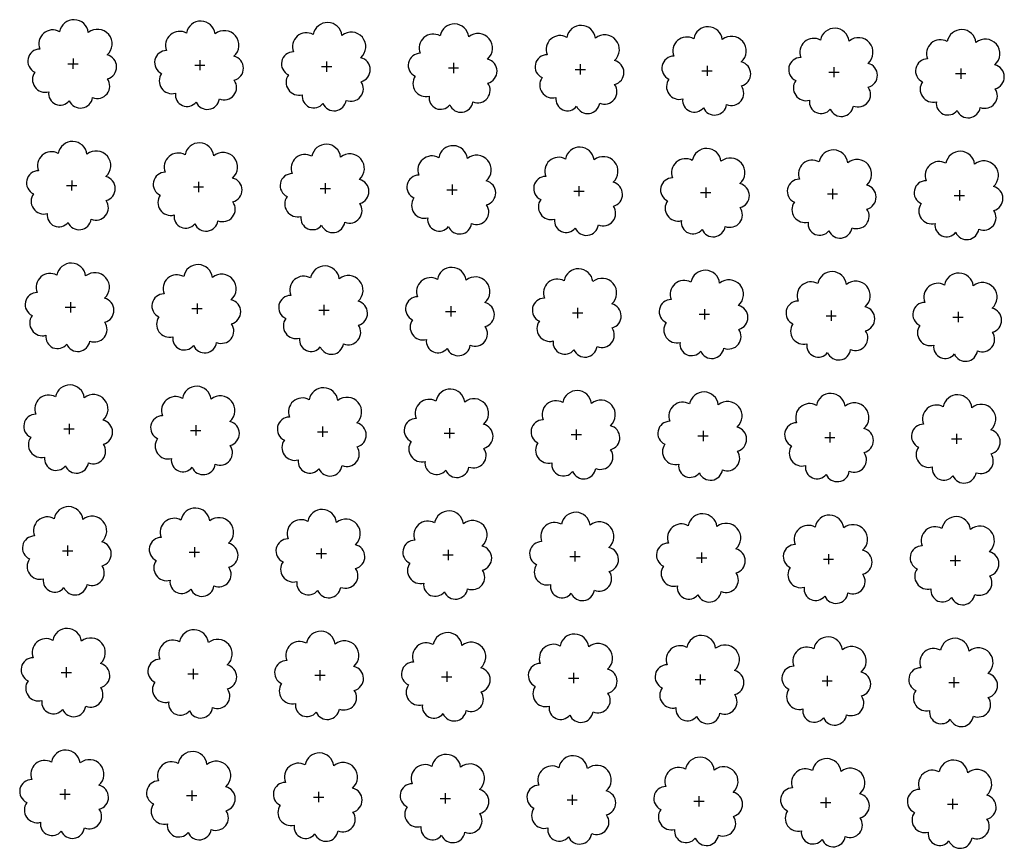
# Model space of a CAD drawing. Extents: x 4544885 to 4551659, y 7524258 to 7528298.
# Drawn here: x 4545850 to 4545974, y 7525860 to 7525964 of the extents above; entities that cross this region are included whole.
import ezdxf

# ---------------------------------------------------------------- set-up
doc = ezdxf.new("R2010")
doc.units = 0
doc.layers.add('Arboles', color=86, linetype='Continuous')

msp = doc.modelspace()

# ---------------------------------------------------------------- linework, layer by layer
at = {"layer": 'Arboles'}
for p, q in [((4545856.86, 7525958.94, 277.88), (4545856.85, 7525957.65, 277.88)), ((4545872.75, 7525958.76, 277.88), (4545872.75, 7525957.47, 277.88)), ((4545888.65, 7525958.58, 277.88), (4545888.65, 7525957.29, 277.88)), ((4545856.21, 7525958.29, 277.88), (4545857.5, 7525958.29, 277.88)), ((4545872.11, 7525958.12, 277.88), (4545873.4, 7525958.11, 277.88)), ((4545888.01, 7525957.94, 277.88), (4545889.3, 7525957.94, 277.88)), ((4545903.91, 7525957.76, 277.88), (4545905.2, 7525957.76, 277.88)), ((4545904.55, 7525958.41, 277.88), (4545904.55, 7525957.12, 277.88)), ((4545919.81, 7525957.59, 277.88), (4545921.09, 7525957.58, 277.88)), ((4545920.45, 7525958.23, 277.88), (4545920.45, 7525956.94, 277.88)), ((4545935.71, 7525957.41, 277.88), (4545936.99, 7525957.41, 277.88)), ((4545936.35, 7525958.05, 277.88), (4545936.35, 7525956.76, 277.88)), ((4545952.25, 7525957.88, 277.88), (4545952.25, 7525956.59, 277.88)), ((4545968.15, 7525957.7, 277.88), (4545968.15, 7525956.41, 277.88)), ((4545951.6, 7525957.23, 277.88), (4545952.89, 7525957.23, 277.88)), ((4545967.5, 7525957.05, 277.88), (4545968.79, 7525957.05, 277.88)), ((4545856.04, 7525943.03, 277.88), (4545857.33, 7525943.03, 277.88)), ((4545856.69, 7525943.67, 277.88), (4545856.68, 7525942.38, 277.88)), ((4545871.94, 7525942.85, 277.88), (4545873.23, 7525942.85, 277.88)), ((4545872.58, 7525943.49, 277.88), (4545872.58, 7525942.21, 277.88)), ((4545887.84, 7525942.67, 277.88), (4545889.13, 7525942.67, 277.88)), ((4545888.48, 7525943.32, 277.88), (4545888.48, 7525942.03, 277.88)), ((4545904.38, 7525943.14, 277.88), (4545904.38, 7525941.85, 277.88)), ((4545920.28, 7525942.96, 277.88), (4545920.28, 7525941.68, 277.88)), ((4545936.18, 7525942.79, 277.88), (4545936.18, 7525941.5, 277.88)), ((4545952.08, 7525942.61, 277.88), (4545952.08, 7525941.32, 277.88)), ((4545903.74, 7525942.5, 277.88), (4545905.03, 7525942.5, 277.88)), ((4545919.64, 7525942.32, 277.88), (4545920.92, 7525942.32, 277.88)), ((4545935.54, 7525942.14, 277.88), (4545936.82, 7525942.14, 277.88)), ((4545951.43, 7525941.97, 277.88), (4545952.72, 7525941.97, 277.88)), ((4545967.33, 7525941.79, 277.88), (4545968.62, 7525941.79, 277.88)), ((4545967.98, 7525942.43, 277.88), (4545967.98, 7525941.15, 277.88)), ((4545855.87, 7525927.76, 277.88), (4545857.16, 7525927.76, 277.88)), ((4545856.52, 7525928.41, 277.88), (4545856.52, 7525927.12, 277.88)), ((4545872.41, 7525928.23, 277.88), (4545872.41, 7525926.94, 277.88)), ((4545888.31, 7525928.05, 277.88), (4545888.31, 7525926.77, 277.88)), ((4545904.21, 7525927.88, 277.88), (4545904.21, 7525926.59, 277.88)), ((4545871.77, 7525927.59, 277.88), (4545873.06, 7525927.59, 277.88)), ((4545887.67, 7525927.41, 277.88), (4545888.96, 7525927.41, 277.88)), ((4545903.57, 7525927.23, 277.88), (4545904.86, 7525927.23, 277.88)), ((4545919.47, 7525927.06, 277.88), (4545920.76, 7525927.06, 277.88)), ((4545920.11, 7525927.7, 277.88), (4545920.11, 7525926.41, 277.88)), ((4545935.37, 7525926.88, 277.88), (4545936.65, 7525926.88, 277.88)), ((4545936.01, 7525927.52, 277.88), (4545936.01, 7525926.24, 277.88)), ((4545951.27, 7525926.7, 277.88), (4545952.55, 7525926.7, 277.88)), ((4545951.91, 7525927.35, 277.88), (4545951.91, 7525926.06, 277.88)), ((4545967.16, 7525926.53, 277.88), (4545968.45, 7525926.53, 277.88)), ((4545967.81, 7525927.17, 277.88), (4545967.81, 7525925.88, 277.88)), ((4545856.35, 7525913.14, 277.88), (4545856.35, 7525911.86, 277.88)), ((4545872.25, 7525912.97, 277.88), (4545872.24, 7525911.68, 277.88)), ((4545855.7, 7525912.5, 277.88), (4545856.99, 7525912.5, 277.88)), ((4545871.6, 7525912.32, 277.88), (4545872.89, 7525912.32, 277.88)), ((4545887.5, 7525912.15, 277.88), (4545888.79, 7525912.15, 277.88)), ((4545888.14, 7525912.79, 277.88), (4545888.14, 7525911.5, 277.88)), ((4545903.4, 7525911.97, 277.88), (4545904.69, 7525911.97, 277.88)), ((4545904.04, 7525912.61, 277.88), (4545904.04, 7525911.33, 277.88)), ((4545919.3, 7525911.79, 277.88), (4545920.59, 7525911.79, 277.88)), ((4545919.94, 7525912.44, 277.88), (4545919.94, 7525911.15, 277.88)), ((4545935.84, 7525912.26, 277.88), (4545935.84, 7525910.97, 277.88)), ((4545951.74, 7525912.08, 277.88), (4545951.74, 7525910.8, 277.88)), ((4545967.64, 7525911.91, 277.88), (4545967.64, 7525910.62, 277.88)), ((4545935.2, 7525911.62, 277.88), (4545936.48, 7525911.62, 277.88)), ((4545951.1, 7525911.44, 277.88), (4545952.38, 7525911.44, 277.88)), ((4545966.99, 7525911.26, 277.88), (4545968.28, 7525911.26, 277.88)), ((4545855.53, 7525897.24, 277.88), (4545856.82, 7525897.24, 277.88)), ((4545856.18, 7525897.88, 277.88), (4545856.18, 7525896.59, 277.88)), ((4545871.43, 7525897.06, 277.88), (4545872.72, 7525897.06, 277.88)), ((4545872.08, 7525897.7, 277.88), (4545872.07, 7525896.41, 277.88)), ((4545887.33, 7525896.88, 277.88), (4545888.62, 7525896.88, 277.88)), ((4545887.97, 7525897.53, 277.88), (4545887.97, 7525896.24, 277.88)), ((4545903.87, 7525897.35, 277.88), (4545903.87, 7525896.06, 277.88)), ((4545919.77, 7525897.17, 277.88), (4545919.77, 7525895.88, 277.88)), ((4545935.67, 7525897, 277.88), (4545935.67, 7525895.71, 277.88)), ((4545903.23, 7525896.71, 277.88), (4545904.52, 7525896.71, 277.88)), ((4545919.13, 7525896.53, 277.88), (4545920.42, 7525896.53, 277.88)), ((4545935.03, 7525896.35, 277.88), (4545936.31, 7525896.35, 277.88)), ((4545950.93, 7525896.18, 277.88), (4545952.21, 7525896.17, 277.88)), ((4545951.57, 7525896.82, 277.88), (4545951.57, 7525895.53, 277.88)), ((4545966.82, 7525896, 277.88), (4545968.11, 7525896, 277.88)), ((4545967.47, 7525896.64, 277.88), (4545967.47, 7525895.35, 277.88)), ((4545856.01, 7525882.62, 277.88), (4545856.01, 7525881.33, 277.88)), ((4545871.91, 7525882.44, 277.88), (4545871.91, 7525881.15, 277.88)), ((4545887.8, 7525882.26, 277.88), (4545887.8, 7525880.97, 277.88)), ((4545903.7, 7525882.09, 277.88), (4545903.7, 7525880.8, 277.88)), ((4545855.36, 7525881.97, 277.88), (4545856.65, 7525881.97, 277.88)), ((4545871.26, 7525881.8, 277.88), (4545872.55, 7525881.79, 277.88)), ((4545887.16, 7525881.62, 277.88), (4545888.45, 7525881.62, 277.88)), ((4545903.06, 7525881.44, 277.88), (4545904.35, 7525881.44, 277.88)), ((4545918.96, 7525881.26, 277.88), (4545920.25, 7525881.26, 277.88)), ((4545919.6, 7525881.91, 277.88), (4545919.6, 7525880.62, 277.88)), ((4545934.86, 7525881.09, 277.88), (4545936.15, 7525881.09, 277.88)), ((4545935.5, 7525881.73, 277.88), (4545935.5, 7525880.44, 277.88)), ((4545950.76, 7525880.91, 277.88), (4545952.04, 7525880.91, 277.88)), ((4545951.4, 7525881.56, 277.88), (4545951.4, 7525880.27, 277.88)), ((4545967.3, 7525881.38, 277.88), (4545967.3, 7525880.09, 277.88)), ((4545966.66, 7525880.73, 277.88), (4545967.94, 7525880.73, 277.88)), ((4545855.84, 7525867.35, 277.88), (4545855.84, 7525866.06, 277.88)), ((4545855.19, 7525866.71, 277.88), (4545856.48, 7525866.71, 277.88)), ((4545871.09, 7525866.53, 277.88), (4545872.38, 7525866.53, 277.88)), ((4545871.74, 7525867.17, 277.88), (4545871.74, 7525865.89, 277.88)), ((4545886.99, 7525866.35, 277.88), (4545888.28, 7525866.35, 277.88)), ((4545887.64, 7525867, 277.88), (4545887.63, 7525865.71, 277.88)), ((4545902.89, 7525866.18, 277.88), (4545904.18, 7525866.18, 277.88)), ((4545903.53, 7525866.82, 277.88), (4545903.53, 7525865.53, 277.88)), ((4545918.79, 7525866, 277.88), (4545920.08, 7525866, 277.88)), ((4545919.43, 7525866.64, 277.88), (4545919.43, 7525865.36, 277.88)), ((4545935.33, 7525866.47, 277.88), (4545935.33, 7525865.18, 277.88)), ((4545951.23, 7525866.29, 277.88), (4545951.23, 7525865, 277.88)), ((4545967.13, 7525866.11, 277.88), (4545967.13, 7525864.83, 277.88)), ((4545934.69, 7525865.82, 277.88), (4545935.98, 7525865.82, 277.88)), ((4545950.59, 7525865.65, 277.88), (4545951.87, 7525865.65, 277.88)), ((4545966.49, 7525865.47, 277.88), (4545967.77, 7525865.47, 277.88))]:
    msp.add_line(p, q, dxfattribs=at)
at = {"layer": 'Arboles', "elevation": 277.88}
for points in [[(4545855.17, 7525962.31, 0.708873), (4545852.7, 7525960.13, 0.806065), (4545852.06, 7525957.25, 0.702562), (4545853.8, 7525954.77, 0.766456), (4545856.39, 7525953.66, 0.757613), (4545859.3, 7525954.05, 0.752523), (4545861.17, 7525956.4, 0.778938), (4545861.13, 7525959.4, 0.983288), (4545858.77, 7525962.2, 0.866104)], [(4545871.07, 7525962.13, 0.708873), (4545868.59, 7525959.95, 0.806065), (4545867.96, 7525957.08, 0.702562), (4545869.7, 7525954.59, 0.766456), (4545872.29, 7525953.49, 0.757613), (4545875.2, 7525953.88, 0.752523), (4545877.07, 7525956.22, 0.778938), (4545877.03, 7525959.23, 0.983288), (4545874.67, 7525962.03, 0.866104)], [(4545886.97, 7525961.95, 0.708873), (4545884.49, 7525959.78, 0.806065), (4545883.86, 7525956.9, 0.702562), (4545885.6, 7525954.41, 0.766456), (4545888.19, 7525953.31, 0.757613), (4545891.1, 7525953.7, 0.752523), (4545892.97, 7525956.04, 0.778938), (4545892.93, 7525959.05, 0.983288), (4545890.57, 7525961.85, 0.866104)], [(4545902.87, 7525961.78, 0.708873), (4545900.39, 7525959.6, 0.806065), (4545899.76, 7525956.72, 0.702562), (4545901.5, 7525954.24, 0.766456), (4545904.09, 7525953.13, 0.757613), (4545907, 7525953.52, 0.752523), (4545908.87, 7525955.87, 0.778938), (4545908.83, 7525958.87, 0.983288), (4545906.47, 7525961.67, 0.866104)], [(4545918.77, 7525961.6, 0.708873), (4545916.29, 7525959.42, 0.806065), (4545915.66, 7525956.55, 0.702562), (4545917.4, 7525954.06, 0.766456), (4545919.99, 7525952.96, 0.757613), (4545922.89, 7525953.35, 0.752523), (4545924.76, 7525955.69, 0.778938), (4545924.73, 7525958.7, 0.983288), (4545922.36, 7525961.5, 0.866104)], [(4545934.67, 7525961.42, 0.708873), (4545932.19, 7525959.25, 0.806065), (4545931.56, 7525956.37, 0.702562), (4545933.3, 7525953.88, 0.766456), (4545935.89, 7525952.78, 0.757613), (4545938.79, 7525953.17, 0.752523), (4545940.66, 7525955.51, 0.778938), (4545940.63, 7525958.52, 0.983288), (4545938.26, 7525961.32, 0.866104)], [(4545950.57, 7525961.25, 0.708873), (4545948.09, 7525959.07, 0.806065), (4545947.46, 7525956.19, 0.702562), (4545949.2, 7525953.71, 0.766456), (4545951.79, 7525952.6, 0.757613), (4545954.69, 7525952.99, 0.752523), (4545956.56, 7525955.34, 0.778938), (4545956.53, 7525958.34, 0.983288), (4545954.16, 7525961.14, 0.866104)], [(4545966.46, 7525961.07, 0.708873), (4545963.99, 7525958.89, 0.806065), (4545963.36, 7525956.02, 0.702562), (4545965.1, 7525953.53, 0.766456), (4545967.69, 7525952.42, 0.757613), (4545970.59, 7525952.82, 0.752523), (4545972.46, 7525955.16, 0.778938), (4545972.43, 7525958.17, 0.983288), (4545970.06, 7525960.97, 0.866104)], [(4545855, 7525947.04, 0.708873), (4545852.53, 7525944.87, 0.806065), (4545851.89, 7525941.99, 0.702562), (4545853.63, 7525939.5, 0.766456), (4545856.23, 7525938.4, 0.757613), (4545859.13, 7525938.79, 0.752523), (4545861, 7525941.13, 0.778938), (4545860.96, 7525944.14, 0.983288), (4545858.6, 7525946.94, 0.866104)], [(4545870.9, 7525946.87, 0.708873), (4545868.42, 7525944.69, 0.806065), (4545867.79, 7525941.81, 0.702562), (4545869.53, 7525939.33, 0.766456), (4545872.12, 7525938.22, 0.757613), (4545875.03, 7525938.61, 0.752523), (4545876.9, 7525940.96, 0.778938), (4545876.86, 7525943.96, 0.983288), (4545874.5, 7525946.76, 0.866104)], [(4545886.8, 7525946.69, 0.708873), (4545884.32, 7525944.51, 0.806065), (4545883.69, 7525941.64, 0.702562), (4545885.43, 7525939.15, 0.766456), (4545888.02, 7525938.04, 0.757613), (4545890.93, 7525938.43, 0.752523), (4545892.8, 7525940.78, 0.778938), (4545892.76, 7525943.79, 0.983288), (4545890.4, 7525946.59, 0.866104)], [(4545902.7, 7525946.51, 0.708873), (4545900.22, 7525944.34, 0.806065), (4545899.59, 7525941.46, 0.702562), (4545901.33, 7525938.97, 0.766456), (4545903.92, 7525937.87, 0.757613), (4545906.83, 7525938.26, 0.752523), (4545908.7, 7525940.6, 0.778938), (4545908.66, 7525943.61, 0.983288), (4545906.3, 7525946.41, 0.866104)], [(4545918.6, 7525946.34, 0.708873), (4545916.12, 7525944.16, 0.806065), (4545915.49, 7525941.28, 0.702562), (4545917.23, 7525938.8, 0.766456), (4545919.82, 7525937.69, 0.757613), (4545922.72, 7525938.08, 0.752523), (4545924.6, 7525940.43, 0.778938), (4545924.56, 7525943.43, 0.983288), (4545922.19, 7525946.23, 0.866104)], [(4545934.5, 7525946.16, 0.708873), (4545932.02, 7525943.98, 0.806065), (4545931.39, 7525941.11, 0.702562), (4545933.13, 7525938.62, 0.766456), (4545935.72, 7525937.51, 0.757613), (4545938.62, 7525937.9, 0.752523), (4545940.49, 7525940.25, 0.778938), (4545940.46, 7525943.26, 0.983288), (4545938.09, 7525946.06, 0.866104)], [(4545950.4, 7525945.98, 0.708873), (4545947.92, 7525943.81, 0.806065), (4545947.29, 7525940.93, 0.702562), (4545949.03, 7525938.44, 0.766456), (4545951.62, 7525937.34, 0.757613), (4545954.52, 7525937.73, 0.752523), (4545956.39, 7525940.07, 0.778938), (4545956.36, 7525943.08, 0.983288), (4545953.99, 7525945.88, 0.866104)], [(4545966.29, 7525945.81, 0.708873), (4545963.82, 7525943.63, 0.806065), (4545963.19, 7525940.75, 0.702562), (4545964.93, 7525938.27, 0.766456), (4545967.52, 7525937.16, 0.757613), (4545970.42, 7525937.55, 0.752523), (4545972.29, 7525939.9, 0.778938), (4545972.26, 7525942.9, 0.983288), (4545969.89, 7525945.7, 0.866104)], [(4545854.83, 7525931.78, 0.708873), (4545852.36, 7525929.6, 0.806065), (4545851.72, 7525926.73, 0.702562), (4545853.46, 7525924.24, 0.766456), (4545856.06, 7525923.13, 0.757613), (4545858.96, 7525923.52, 0.752523), (4545860.83, 7525925.87, 0.778938), (4545860.79, 7525928.88, 0.983288), (4545858.43, 7525931.68, 0.866104)], [(4545870.73, 7525931.6, 0.708873), (4545868.26, 7525929.43, 0.806065), (4545867.62, 7525926.55, 0.702562), (4545869.36, 7525924.06, 0.766456), (4545871.95, 7525922.96, 0.757613), (4545874.86, 7525923.35, 0.752523), (4545876.73, 7525925.69, 0.778938), (4545876.69, 7525928.7, 0.983288), (4545874.33, 7525931.5, 0.866104)], [(4545886.63, 7525931.43, 0.708873), (4545884.15, 7525929.25, 0.806065), (4545883.52, 7525926.37, 0.702562), (4545885.26, 7525923.88, 0.766456), (4545887.85, 7525922.78, 0.757613), (4545890.76, 7525923.17, 0.752523), (4545892.63, 7525925.52, 0.778938), (4545892.59, 7525928.52, 0.983288), (4545890.23, 7525931.32, 0.866104)], [(4545902.53, 7525931.25, 0.708873), (4545900.05, 7525929.07, 0.806065), (4545899.42, 7525926.2, 0.702562), (4545901.16, 7525923.71, 0.766456), (4545903.75, 7525922.6, 0.757613), (4545906.66, 7525922.99, 0.752523), (4545908.53, 7525925.34, 0.778938), (4545908.49, 7525928.35, 0.983288), (4545906.13, 7525931.15, 0.866104)], [(4545918.43, 7525931.07, 0.708873), (4545915.95, 7525928.9, 0.806065), (4545915.32, 7525926.02, 0.702562), (4545917.06, 7525923.53, 0.766456), (4545919.65, 7525922.43, 0.757613), (4545922.56, 7525922.82, 0.752523), (4545924.43, 7525925.16, 0.778938), (4545924.39, 7525928.17, 0.983288), (4545922.03, 7525930.97, 0.866104)], [(4545934.33, 7525930.9, 0.708873), (4545931.85, 7525928.72, 0.806065), (4545931.22, 7525925.84, 0.702562), (4545932.96, 7525923.35, 0.766456), (4545935.55, 7525922.25, 0.757613), (4545938.45, 7525922.64, 0.752523), (4545940.32, 7525924.99, 0.778938), (4545940.29, 7525927.99, 0.983288), (4545937.92, 7525930.79, 0.866104)], [(4545950.23, 7525930.72, 0.708873), (4545947.75, 7525928.54, 0.806065), (4545947.12, 7525925.67, 0.702562), (4545948.86, 7525923.18, 0.766456), (4545951.45, 7525922.07, 0.757613), (4545954.35, 7525922.46, 0.752523), (4545956.22, 7525924.81, 0.778938), (4545956.19, 7525927.82, 0.983288), (4545953.82, 7525930.62, 0.866104)], [(4545966.12, 7525930.54, 0.708873), (4545963.65, 7525928.37, 0.806065), (4545963.02, 7525925.49, 0.702562), (4545964.76, 7525923, 0.766456), (4545967.35, 7525921.9, 0.757613), (4545970.25, 7525922.29, 0.752523), (4545972.12, 7525924.63, 0.778938), (4545972.09, 7525927.64, 0.983288), (4545969.72, 7525930.44, 0.866104)], [(4545854.66, 7525916.52, 0.708873), (4545852.19, 7525914.34, 0.806065), (4545851.55, 7525911.46, 0.702562), (4545853.29, 7525908.97, 0.766456), (4545855.89, 7525907.87, 0.757613), (4545858.79, 7525908.26, 0.752523), (4545860.66, 7525910.6, 0.778938), (4545860.62, 7525913.61, 0.983288), (4545858.26, 7525916.41, 0.866104)], [(4545870.56, 7525916.34, 0.708873), (4545868.09, 7525914.16, 0.806065), (4545867.45, 7525911.29, 0.702562), (4545869.19, 7525908.8, 0.766456), (4545871.78, 7525907.69, 0.757613), (4545874.69, 7525908.08, 0.752523), (4545876.56, 7525910.43, 0.778938), (4545876.52, 7525913.44, 0.983288), (4545874.16, 7525916.24, 0.866104)], [(4545886.46, 7525916.16, 0.708873), (4545883.98, 7525913.99, 0.806065), (4545883.35, 7525911.11, 0.702562), (4545885.09, 7525908.62, 0.766456), (4545887.68, 7525907.52, 0.757613), (4545890.59, 7525907.91, 0.752523), (4545892.46, 7525910.25, 0.778938), (4545892.42, 7525913.26, 0.983288), (4545890.06, 7525916.06, 0.866104)], [(4545902.36, 7525915.99, 0.708873), (4545899.88, 7525913.81, 0.806065), (4545899.25, 7525910.93, 0.702562), (4545900.99, 7525908.44, 0.766456), (4545903.58, 7525907.34, 0.757613), (4545906.49, 7525907.73, 0.752523), (4545908.36, 7525910.07, 0.778938), (4545908.32, 7525913.08, 0.983288), (4545905.96, 7525915.88, 0.866104)], [(4545918.26, 7525915.81, 0.708873), (4545915.78, 7525913.63, 0.806065), (4545915.15, 7525910.76, 0.702562), (4545916.89, 7525908.27, 0.766456), (4545919.48, 7525907.16, 0.757613), (4545922.39, 7525907.55, 0.752523), (4545924.26, 7525909.9, 0.778938), (4545924.22, 7525912.91, 0.983288), (4545921.86, 7525915.71, 0.866104)], [(4545934.16, 7525915.63, 0.708873), (4545931.68, 7525913.46, 0.806065), (4545931.05, 7525910.58, 0.702562), (4545932.79, 7525908.09, 0.766456), (4545935.38, 7525906.99, 0.757613), (4545938.28, 7525907.38, 0.752523), (4545940.15, 7525909.72, 0.778938), (4545940.12, 7525912.73, 0.983288), (4545937.75, 7525915.53, 0.866104)], [(4545950.06, 7525915.46, 0.708873), (4545947.58, 7525913.28, 0.806065), (4545946.95, 7525910.4, 0.702562), (4545948.69, 7525907.91, 0.766456), (4545951.28, 7525906.81, 0.757613), (4545954.18, 7525907.2, 0.752523), (4545956.05, 7525909.54, 0.778938), (4545956.02, 7525912.55, 0.983288), (4545953.65, 7525915.35, 0.866104)], [(4545965.96, 7525915.28, 0.708873), (4545963.48, 7525913.1, 0.806065), (4545962.85, 7525910.23, 0.702562), (4545964.59, 7525907.74, 0.766456), (4545967.18, 7525906.63, 0.757613), (4545970.08, 7525907.02, 0.752523), (4545971.95, 7525909.37, 0.778938), (4545971.92, 7525912.37, 0.983288), (4545969.55, 7525915.17, 0.866104)], [(4545854.49, 7525901.25, 0.708873), (4545852.02, 7525899.08, 0.806065), (4545851.39, 7525896.2, 0.702562), (4545853.12, 7525893.71, 0.766456), (4545855.72, 7525892.61, 0.757613), (4545858.62, 7525893, 0.752523), (4545860.49, 7525895.34, 0.778938), (4545860.45, 7525898.35, 0.983288), (4545858.09, 7525901.15, 0.866104)], [(4545870.39, 7525901.08, 0.708873), (4545867.92, 7525898.9, 0.806065), (4545867.28, 7525896.02, 0.702562), (4545869.02, 7525893.53, 0.766456), (4545871.62, 7525892.43, 0.757613), (4545874.52, 7525892.82, 0.752523), (4545876.39, 7525895.16, 0.778938), (4545876.35, 7525898.17, 0.983288), (4545873.99, 7525900.97, 0.866104)], [(4545886.29, 7525900.9, 0.708873), (4545883.81, 7525898.72, 0.806065), (4545883.18, 7525895.84, 0.702562), (4545884.92, 7525893.36, 0.766456), (4545887.51, 7525892.25, 0.757613), (4545890.42, 7525892.64, 0.752523), (4545892.29, 7525894.99, 0.778938), (4545892.25, 7525897.99, 0.983288), (4545889.89, 7525900.79, 0.866104)], [(4545902.19, 7525900.72, 0.708873), (4545899.71, 7525898.55, 0.806065), (4545899.08, 7525895.67, 0.702562), (4545900.82, 7525893.18, 0.766456), (4545903.41, 7525892.08, 0.757613), (4545906.32, 7525892.47, 0.752523), (4545908.19, 7525894.81, 0.778938), (4545908.15, 7525897.82, 0.983288), (4545905.79, 7525900.62, 0.866104)], [(4545918.09, 7525900.55, 0.708873), (4545915.61, 7525898.37, 0.806065), (4545914.98, 7525895.49, 0.702562), (4545916.72, 7525893, 0.766456), (4545919.31, 7525891.9, 0.757613), (4545922.22, 7525892.29, 0.752523), (4545924.09, 7525894.63, 0.778938), (4545924.05, 7525897.64, 0.983288), (4545921.69, 7525900.44, 0.866104)], [(4545933.99, 7525900.37, 0.708873), (4545931.51, 7525898.19, 0.806065), (4545930.88, 7525895.31, 0.702562), (4545932.62, 7525892.83, 0.766456), (4545935.21, 7525891.72, 0.757613), (4545938.11, 7525892.11, 0.752523), (4545939.99, 7525894.46, 0.778938), (4545939.95, 7525897.46, 0.983288), (4545937.58, 7525900.26, 0.866104)], [(4545949.89, 7525900.19, 0.708873), (4545947.41, 7525898.01, 0.806065), (4545946.78, 7525895.14, 0.702562), (4545948.52, 7525892.65, 0.766456), (4545951.11, 7525891.55, 0.757613), (4545954.01, 7525891.94, 0.752523), (4545955.88, 7525894.28, 0.778938), (4545955.85, 7525897.29, 0.983288), (4545953.48, 7525900.09, 0.866104)], [(4545965.79, 7525900.01, 0.708873), (4545963.31, 7525897.84, 0.806065), (4545962.68, 7525894.96, 0.702562), (4545964.42, 7525892.47, 0.766456), (4545967.01, 7525891.37, 0.757613), (4545969.91, 7525891.76, 0.752523), (4545971.78, 7525894.1, 0.778938), (4545971.75, 7525897.11, 0.983288), (4545969.38, 7525899.91, 0.866104)], [(4545854.32, 7525885.99, 0.708873), (4545851.85, 7525883.81, 0.806065), (4545851.22, 7525880.93, 0.702562), (4545852.95, 7525878.45, 0.766456), (4545855.55, 7525877.34, 0.757613), (4545858.45, 7525877.73, 0.752523), (4545860.32, 7525880.08, 0.778938), (4545860.28, 7525883.08, 0.983288), (4545857.92, 7525885.88, 0.866104)], [(4545870.22, 7525885.81, 0.708873), (4545867.75, 7525883.63, 0.806065), (4545867.11, 7525880.76, 0.702562), (4545868.85, 7525878.27, 0.766456), (4545871.45, 7525877.17, 0.757613), (4545874.35, 7525877.56, 0.752523), (4545876.22, 7525879.9, 0.778938), (4545876.18, 7525882.91, 0.983288), (4545873.82, 7525885.71, 0.866104)], [(4545886.12, 7525885.63, 0.708873), (4545883.65, 7525883.46, 0.806065), (4545883.01, 7525880.58, 0.702562), (4545884.75, 7525878.09, 0.766456), (4545887.34, 7525876.99, 0.757613), (4545890.25, 7525877.38, 0.752523), (4545892.12, 7525879.72, 0.778938), (4545892.08, 7525882.73, 0.983288), (4545889.72, 7525885.53, 0.866104)], [(4545902.02, 7525885.46, 0.708873), (4545899.54, 7525883.28, 0.806065), (4545898.91, 7525880.4, 0.702562), (4545900.65, 7525877.92, 0.766456), (4545903.24, 7525876.81, 0.757613), (4545906.15, 7525877.2, 0.752523), (4545908.02, 7525879.55, 0.778938), (4545907.98, 7525882.55, 0.983288), (4545905.62, 7525885.35, 0.866104)], [(4545917.92, 7525885.28, 0.708873), (4545915.44, 7525883.1, 0.806065), (4545914.81, 7525880.23, 0.702562), (4545916.55, 7525877.74, 0.766456), (4545919.14, 7525876.63, 0.757613), (4545922.05, 7525877.03, 0.752523), (4545923.92, 7525879.37, 0.778938), (4545923.88, 7525882.38, 0.983288), (4545921.52, 7525885.18, 0.866104)], [(4545933.82, 7525885.1, 0.708873), (4545931.34, 7525882.93, 0.806065), (4545930.71, 7525880.05, 0.702562), (4545932.45, 7525877.56, 0.766456), (4545935.04, 7525876.46, 0.757613), (4545937.95, 7525876.85, 0.752523), (4545939.82, 7525879.19, 0.778938), (4545939.78, 7525882.2, 0.983288), (4545937.42, 7525885, 0.866104)], [(4545949.72, 7525884.93, 0.708873), (4545947.24, 7525882.75, 0.806065), (4545946.61, 7525879.87, 0.702562), (4545948.35, 7525877.39, 0.766456), (4545950.94, 7525876.28, 0.757613), (4545953.84, 7525876.67, 0.752523), (4545955.71, 7525879.02, 0.778938), (4545955.68, 7525882.02, 0.983288), (4545953.31, 7525884.82, 0.866104)], [(4545965.62, 7525884.75, 0.708873), (4545963.14, 7525882.57, 0.806065), (4545962.51, 7525879.7, 0.702562), (4545964.25, 7525877.21, 0.766456), (4545966.84, 7525876.1, 0.757613), (4545969.74, 7525876.5, 0.752523), (4545971.61, 7525878.84, 0.778938), (4545971.58, 7525881.85, 0.983288), (4545969.21, 7525884.65, 0.866104)], [(4545854.15, 7525870.72, 0.708873), (4545851.68, 7525868.55, 0.806065), (4545851.05, 7525865.67, 0.702562), (4545852.78, 7525863.18, 0.766456), (4545855.38, 7525862.08, 0.757613), (4545858.28, 7525862.47, 0.752523), (4545860.15, 7525864.81, 0.778938), (4545860.11, 7525867.82, 0.983288), (4545857.75, 7525870.62, 0.866104)], [(4545870.05, 7525870.55, 0.708873), (4545867.58, 7525868.37, 0.806065), (4545866.94, 7525865.49, 0.702562), (4545868.68, 7525863.01, 0.766456), (4545871.28, 7525861.9, 0.757613), (4545874.18, 7525862.29, 0.752523), (4545876.05, 7525864.64, 0.778938), (4545876.01, 7525867.64, 0.983288), (4545873.65, 7525870.44, 0.866104)], [(4545885.95, 7525870.37, 0.708873), (4545883.48, 7525868.19, 0.806065), (4545882.84, 7525865.32, 0.702562), (4545884.58, 7525862.83, 0.766456), (4545887.17, 7525861.72, 0.757613), (4545890.08, 7525862.11, 0.752523), (4545891.95, 7525864.46, 0.778938), (4545891.91, 7525867.47, 0.983288), (4545889.55, 7525870.27, 0.866104)], [(4545901.85, 7525870.19, 0.708873), (4545899.37, 7525868.02, 0.806065), (4545898.74, 7525865.14, 0.702562), (4545900.48, 7525862.65, 0.766456), (4545903.07, 7525861.55, 0.757613), (4545905.98, 7525861.94, 0.752523), (4545907.85, 7525864.28, 0.778938), (4545907.81, 7525867.29, 0.983288), (4545905.45, 7525870.09, 0.866104)], [(4545917.75, 7525870.02, 0.708873), (4545915.27, 7525867.84, 0.806065), (4545914.64, 7525864.96, 0.702562), (4545916.38, 7525862.48, 0.766456), (4545918.97, 7525861.37, 0.757613), (4545921.88, 7525861.76, 0.752523), (4545923.75, 7525864.11, 0.778938), (4545923.71, 7525867.11, 0.983288), (4545921.35, 7525869.91, 0.866104)], [(4545933.65, 7525869.84, 0.708873), (4545931.17, 7525867.66, 0.806065), (4545930.54, 7525864.79, 0.702562), (4545932.28, 7525862.3, 0.766456), (4545934.87, 7525861.19, 0.757613), (4545937.78, 7525861.58, 0.752523), (4545939.65, 7525863.93, 0.778938), (4545939.61, 7525866.94, 0.983288), (4545937.25, 7525869.74, 0.866104)], [(4545949.55, 7525869.66, 0.708873), (4545947.07, 7525867.49, 0.806065), (4545946.44, 7525864.61, 0.702562), (4545948.18, 7525862.12, 0.766456), (4545950.77, 7525861.02, 0.757613), (4545953.67, 7525861.41, 0.752523), (4545955.54, 7525863.75, 0.778938), (4545955.51, 7525866.76, 0.983288), (4545953.14, 7525869.56, 0.866104)], [(4545965.45, 7525869.49, 0.708873), (4545962.97, 7525867.31, 0.806065), (4545962.34, 7525864.43, 0.702562), (4545964.08, 7525861.94, 0.766456), (4545966.67, 7525860.84, 0.757613), (4545969.57, 7525861.23, 0.752523), (4545971.44, 7525863.58, 0.778938), (4545971.41, 7525866.58, 0.983288), (4545969.04, 7525869.38, 0.866104)]]:
    msp.add_lwpolyline(points, format="xyb", close=True, dxfattribs=at)

doc.saveas('drawing.dxf')
